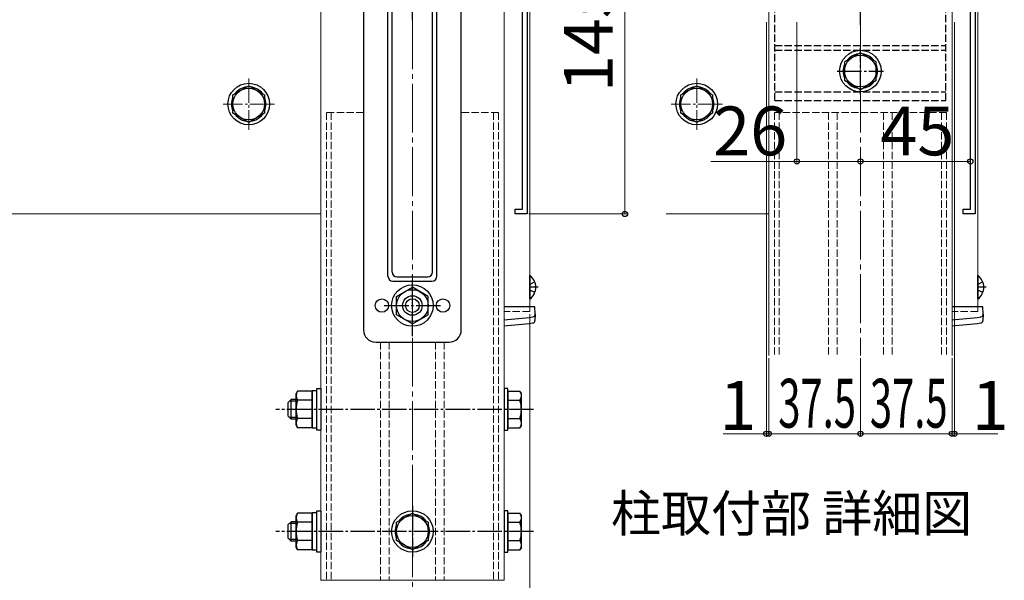
# Model space of a CAD drawing. Extents: x 175 to 1925, y 210 to 2816.
# Drawn here: x 1317 to 1720, y 509 to 738 of the extents above; entities that cross this region are included whole.
import ezdxf

# ---------------------------------------------------------------- set-up
doc = ezdxf.new("R2010")
doc.units = 0
doc.linetypes.add('YCENTER_1', pattern=[13, 10, -1, 1, -1])
doc.linetypes.add('YHIDDEN_1', pattern=[4, 3, -1])
for name, color, linetype, lineweight in [('USER1', 3, 'CONTINUOUS', 13), ('YKK_11', 7, 'CONTINUOUS', 30), ('YKK_12', 2, 'CONTINUOUS', 13), ('YKK_13', 4, 'CONTINUOUS', 30), ('YKK_D', 6, 'CONTINUOUS', 13)]:
    doc.layers.add(name, color=color, linetype=linetype, lineweight=lineweight)
doc.styles.add('text-b', font='txt')

msp = doc.modelspace()

# ---------------------------------------------------------------- linework, layer by layer
at = {"layer": 'YKK_11', "linetype": 'ByBlock', "lineweight": -2, "ltscale": 0.5}
for p, q in [((1524.71, 800.25), (1524.71, 658.75)), ((1708.07, 800.25), (1708.07, 658.75)), ((1522.71, 660.75), (1522.71, 751.25)), ((1706.07, 660.75), (1706.07, 751.25)), ((1519.71, 658.75), (1519.71, 660.75)), ((1519.71, 660.75), (1522.71, 660.75)), ((1524.71, 658.75), (1519.71, 658.75)), ((1703.07, 658.75), (1703.07, 660.75)), ((1703.07, 660.75), (1706.07, 660.75)), ((1708.07, 658.75), (1703.07, 658.75))]:
    msp.add_line(p, q, dxfattribs=at)
at = {"layer": 'YKK_12'}
for p, q in [((1525.71, 763.25), (1525.71, 618.75)), ((1709.07, 763.25), (1709.07, 618.75)), ((1440.21, 658.75), (525.71, 658.75)), ((1623.57, 658.75), (1581.57, 658.75)), ((1440.21, 508.75), (1515.21, 508.75))]:
    msp.add_line(p, q, dxfattribs=at)
at = {"layer": 'YKK_12', "ltscale": 3}
for p, q in [((1440.21, 747.25), (1440.21, 508.75)), ((1515.21, 747.25), (1515.21, 508.75)), ((1623.57, 747.25), (1623.57, 600.75)), ((1698.57, 747.25), (1698.57, 600.75))]:
    msp.add_line(p, q, dxfattribs=at)
at = {"layer": 'YKK_12', "linetype": 'YCENTER_1', "ltscale": 2}
for p, q in [((1477.71, 738.05), (1477.71, 308.75)), ((1661.07, 738.05), (1661.07, 600.75))]:
    msp.add_line(p, q, dxfattribs=at)
at = {"layer": 'YKK_12', "linetype": 'YCENTER_1'}
for p, q in [((1410.71, 714.25), (1410.71, 693.25)), ((1594.07, 714.25), (1594.07, 693.25)), ((1421.21, 703.75), (1400.21, 703.75)), ((1604.57, 703.75), (1583.57, 703.75))]:
    msp.add_line(p, q, dxfattribs=at)
at = {"layer": 'YKK_12', "linetype": 'YHIDDEN_1'}
for p, q in [((1442.51, 700.25), (1442.51, 508.75)), ((1457.71, 700.25), (1442.51, 700.25)), ((1444.51, 700.25), (1444.51, 508.75)), ((1512.91, 700.25), (1497.71, 700.25)), ((1510.91, 700.25), (1510.91, 508.75)), ((1512.91, 700.25), (1512.91, 508.75)), ((1625.87, 700.25), (1625.87, 600.75)), ((1696.27, 700.25), (1625.87, 700.25)), ((1627.87, 700.25), (1627.87, 600.75)), ((1648.07, 700.25), (1648.07, 600.75)), ((1651.57, 700.25), (1651.57, 600.75)), ((1670.57, 700.25), (1670.57, 600.75)), ((1674.07, 700.25), (1674.07, 600.75)), ((1694.27, 700.25), (1694.27, 600.75)), ((1696.27, 700.25), (1696.27, 600.75)), ((1525.71, 618.75), (1515.21, 618.75)), ((1709.07, 618.75), (1698.57, 618.75)), ((1464.71, 606.25), (1464.71, 508.75)), ((1468.21, 606.25), (1468.21, 508.75)), ((1487.21, 606.25), (1487.21, 508.75)), ((1490.71, 606.25), (1490.71, 508.75))]:
    msp.add_line(p, q, dxfattribs=at)
at = {"layer": 'YKK_13', "linetype": 'YCENTER_1'}
for p, q in [((1477.71, 738.05), (1477.71, 778.55)), ((1661.07, 736.05), (1661.07, 776.55)), ((1661.07, 707.75), (1661.07, 726.75)), ((1651.57, 717.25), (1670.57, 717.25)), ((1477.71, 608.74), (1477.71, 633.75)), ((1529.21, 628.75), (1525.71, 628.75)), ((1712.57, 628.75), (1709.07, 628.75)), ((1466.21, 621.25), (1489.21, 621.25)), ((1527.31, 578.75), (1421.81, 578.75)), ((1477.71, 539.25), (1477.71, 518.25)), ((1527.31, 528.75), (1421.81, 528.75)), ((1488.21, 528.75), (1467.21, 528.75))]:
    msp.add_line(p, q, dxfattribs=at)
at = {"layer": 'YKK_13'}
for p, q in [((1457.71, 751.25), (1457.71, 611.25)), ((1497.71, 611.25), (1497.71, 751.25)), ((1467.71, 633.25), (1467.71, 749.25)), ((1469.44, 634.98), (1469.44, 746.25)), ((1485.98, 634.98), (1485.98, 746.25)), ((1487.71, 633.25), (1487.71, 749.25)), ((1404.21, 707.5), (1410.71, 711.25)), ((1410.71, 711.25), (1417.21, 707.5)), ((1587.57, 707.5), (1594.07, 711.25)), ((1594.07, 711.25), (1600.57, 707.5)), ((1404.21, 699.99), (1404.21, 707.5)), ((1417.21, 707.5), (1417.21, 699.99)), ((1587.57, 699.99), (1587.57, 707.5)), ((1600.57, 707.5), (1600.57, 699.99)), ((1410.71, 696.24), (1404.21, 699.99)), ((1417.21, 699.99), (1410.71, 696.24)), ((1594.07, 696.24), (1587.57, 699.99)), ((1600.57, 699.99), (1594.07, 696.24)), ((1471.44, 632.98), (1483.98, 632.98)), ((1469.71, 631.25), (1485.71, 631.25)), ((1471.21, 625), (1477.71, 628.75)), ((1484.21, 625), (1477.71, 628.75)), ((1471.21, 617.49), (1471.21, 625)), ((1484.21, 617.49), (1484.21, 625)), ((1527.86, 620.75), (1515.21, 620.75)), ((1527.91, 617.75), (1527.86, 620.75)), ((1477.71, 613.74), (1471.21, 617.49)), ((1477.71, 613.74), (1484.21, 617.49)), ((1527.91, 617.75), (1527.86, 615.08)), ((1462.71, 606.25), (1492.71, 606.25)), ((1430.69, 586.25), (1430.11, 585.25)), ((1430.11, 572.25), (1430.11, 585.25)), ((1436.61, 586.25), (1430.69, 586.25)), ((1436.61, 571.05), (1436.61, 586.45)), ((1436.61, 586.45), (1438.61, 586.45)), ((1436.61, 586.25), (1436.61, 571.24)), ((1438.61, 570.25), (1438.61, 587.25)), ((1438.61, 587.25), (1440.21, 587.25)), ((1440.21, 587.25), (1440.21, 570.25)), ((1516.81, 587.25), (1515.21, 587.25)), ((1515.21, 587.25), (1515.21, 570.25)), ((1516.81, 570.25), (1516.81, 587.25)), ((1516.81, 586.25), (1516.81, 571.24)), ((1516.81, 586.25), (1521.73, 586.25)), ((1522.31, 585.25), (1521.73, 586.25)), ((1522.31, 572.25), (1522.31, 585.25)), ((1428.01, 582.75), (1426.81, 581.55)), ((1426.81, 575.95), (1426.81, 581.55)), ((1430.11, 582.07), (1427.33, 582.07)), ((1428.01, 574.75), (1428.01, 582.75)), ((1430.11, 582.75), (1428.01, 582.75)), ((1436.61, 582.5), (1430.69, 582.5)), ((1516.81, 582.5), (1521.73, 582.5)), ((1428.01, 574.75), (1426.81, 575.95)), ((1430.11, 575.43), (1427.33, 575.43)), ((1430.11, 574.75), (1428.01, 574.75)), ((1436.61, 574.99), (1430.69, 574.99)), ((1516.81, 574.99), (1521.73, 574.99)), ((1430.69, 571.24), (1430.11, 572.25)), ((1436.61, 571.24), (1430.69, 571.24)), ((1438.61, 571.05), (1436.61, 571.05)), ((1440.21, 570.25), (1438.61, 570.25)), ((1515.21, 570.25), (1516.81, 570.25)), ((1516.81, 571.24), (1521.73, 571.24)), ((1522.31, 572.25), (1521.73, 571.24)), ((1430.69, 536.25), (1430.11, 535.25)), ((1436.61, 536.25), (1430.69, 536.25)), ((1436.61, 521.05), (1436.61, 536.45)), ((1436.61, 536.45), (1438.61, 536.45)), ((1436.61, 536.25), (1436.61, 521.24)), ((1438.61, 520.25), (1438.61, 537.25)), ((1438.61, 537.25), (1440.21, 537.25)), ((1440.21, 537.25), (1440.21, 520.25)), ((1471.21, 532.5), (1477.71, 536.25)), ((1477.71, 536.25), (1484.21, 532.5)), ((1516.81, 537.25), (1515.21, 537.25)), ((1515.21, 537.25), (1515.21, 520.25)), ((1516.81, 520.25), (1516.81, 537.25)), ((1516.81, 536.25), (1516.81, 521.24)), ((1516.81, 536.25), (1521.73, 536.25)), ((1522.31, 535.25), (1521.73, 536.25)), ((1428.01, 532.75), (1426.81, 531.55)), ((1430.11, 532.07), (1427.33, 532.07)), ((1428.01, 524.75), (1428.01, 532.75)), ((1430.11, 532.75), (1428.01, 532.75)), ((1430.11, 522.25), (1430.11, 535.25)), ((1436.61, 532.5), (1430.69, 532.5)), ((1471.21, 524.99), (1471.21, 532.5)), ((1484.21, 532.5), (1484.21, 524.99)), ((1516.81, 532.5), (1521.73, 532.5)), ((1522.31, 522.25), (1522.31, 535.25)), ((1426.81, 525.95), (1426.81, 531.55)), ((1428.01, 524.75), (1426.81, 525.95)), ((1430.11, 525.43), (1427.33, 525.43)), ((1430.11, 524.75), (1428.01, 524.75)), ((1436.61, 524.99), (1430.69, 524.99)), ((1477.71, 521.24), (1471.21, 524.99)), ((1484.21, 524.99), (1477.71, 521.24)), ((1516.81, 524.99), (1521.73, 524.99)), ((1430.69, 521.24), (1430.11, 522.25)), ((1436.61, 521.24), (1430.69, 521.24)), ((1438.61, 521.05), (1436.61, 521.05)), ((1440.21, 520.25), (1438.61, 520.25)), ((1515.21, 520.25), (1516.81, 520.25)), ((1516.81, 521.24), (1521.73, 521.24)), ((1522.31, 522.25), (1521.73, 521.24))]:
    msp.add_line(p, q, dxfattribs=at)
at = {"layer": 'YKK_13', "linetype": 'YHIDDEN_1'}
for p, q in [((1626.07, 705.25), (1626.07, 747.25)), ((1696.07, 705.25), (1696.07, 747.25)), ((1626.07, 727.75), (1696.07, 727.75)), ((1626.07, 725.75), (1696.07, 725.75)), ((1626.07, 708.75), (1696.07, 708.75)), ((1626.07, 705.25), (1696.07, 705.25)), ((1525.8, 629.89), (1525.71, 629.72)), ((1527.82, 630.9), (1525.8, 629.89)), ((1709.16, 629.89), (1709.07, 629.72)), ((1711.18, 630.9), (1709.16, 629.89)), ((1525.8, 627.6), (1525.71, 627.78)), ((1527.82, 626.6), (1525.8, 627.6)), ((1709.16, 627.6), (1709.07, 627.78)), ((1711.18, 626.6), (1709.16, 627.6))]:
    msp.add_line(p, q, dxfattribs=at)
at = {"layer": 'YKK_13', "linetype": 'Continuous'}
for p, q in [((1661.07, 724.75), (1654.57, 721)), ((1667.57, 721), (1661.07, 724.75)), ((1654.57, 721), (1654.57, 713.49)), ((1667.57, 713.49), (1667.57, 721)), ((1654.57, 713.49), (1661.07, 709.74)), ((1661.07, 709.74), (1667.57, 713.49)), ((1711.22, 620.75), (1698.57, 620.75)), ((1711.27, 617.75), (1711.22, 620.75)), ((1711.27, 617.75), (1711.22, 615.08))]:
    msp.add_line(p, q, dxfattribs=at)
at = {"layer": 'YKK_13', "ltscale": 0.5}
for p, q in [((1525.71, 624), (1525.71, 633.5)), ((1525.94, 633.5), (1525.71, 633.5)), ((1525.94, 624), (1525.94, 633.5)), ((1525.94, 624), (1525.71, 624))]:
    msp.add_line(p, q, dxfattribs=at)
at = {"layer": 'YKK_13', "linetype": 'Continuous', "ltscale": 0.5}
for p, q in [((1709.07, 624), (1709.07, 633.5)), ((1709.3, 633.5), (1709.07, 633.5)), ((1709.3, 624), (1709.3, 633.5)), ((1709.3, 624), (1709.07, 624))]:
    msp.add_line(p, q, dxfattribs=at)
at = {"layer": 'YKK_13', "linetype": 'Continuous'}
for radius in [8.5, 6.5]:
    msp.add_circle((1661.07, 717.25), radius, dxfattribs=at)
at = {"layer": 'YKK_13'}
for centre, radius in [((1410.71, 703.75), 8.5), ((1410.71, 703.75), 6.5), ((1594.07, 703.75), 8.5), ((1594.07, 703.75), 6.5), ((1477.71, 621.25), 8.5), ((1477.71, 621.25), 6.5), ((1477.71, 621.25), 4), ((1465.21, 621.25), 2.75), ((1477.71, 621.25), 2.8), ((1490.21, 621.25), 2.75), ((1477.71, 528.75), 8.5), ((1477.71, 528.75), 6.5)]:
    msp.add_circle(centre, radius, dxfattribs=at)
at = {"layer": 'YKK_13', "linetype": 'Continuous'}
for centre, radius, start, end in [((1661.07, 717.25), 7.05, 97.2181, 142.7819), ((1661.07, 717.25), 7.05, 37.2181, 82.7819), ((1661.07, 717.25), 7.05, 157.2181, 202.7819), ((1661.07, 717.25), 7.05, 337.2181, 22.7819), ((1661.07, 717.25), 7.05, 217.2181, 262.7819), ((1661.07, 717.25), 7.05, 277.2181, 322.7819), ((1710.27, 617.59), 1, 277.0223, 359), ((1671.57, 931.75), 317.53, 274.8779, 277.0223), ((1671.57, 931.75), 320, 274.8401, 276.9597), ((1710.22, 615.1), 1, 276.9597, 359)]:
    msp.add_arc(centre, radius, start, end, dxfattribs=at)
at = {"layer": 'YKK_13'}
for centre, radius, start, end in [((1410.71, 703.75), 7.05, 97.2181, 142.7819), ((1410.71, 703.75), 7.05, 37.2181, 82.7819), ((1594.07, 703.75), 7.05, 97.2181, 142.7819), ((1594.07, 703.75), 7.05, 37.2181, 82.7819), ((1410.71, 703.75), 7.05, 157.2181, 202.7819), ((1410.71, 703.75), 7.05, 337.2181, 22.7819), ((1594.07, 703.75), 7.05, 157.2181, 202.7819), ((1594.07, 703.75), 7.05, 337.2181, 22.7819), ((1410.71, 703.75), 7.05, 217.2181, 262.7819), ((1410.71, 703.75), 7.05, 277.2181, 322.7819), ((1594.07, 703.75), 7.05, 217.2181, 262.7819), ((1594.07, 703.75), 7.05, 277.2181, 322.7819), ((1469.71, 633.25), 2, 180, 270), ((1471.44, 634.98), 2, 180, 270), ((1483.98, 634.98), 2, 270, 0), ((1485.71, 633.25), 2, 270, 0), ((1526.91, 617.59), 1, 277.0223, 359), ((1488.21, 931.75), 317.53, 274.8779, 277.0223), ((1488.21, 931.75), 320, 274.8401, 276.9597), ((1526.87, 615.1), 1, 276.9597, 359), ((1462.71, 611.25), 5, 180, 270), ((1492.71, 611.25), 5, 270, 0), ((1433.43, 584.38), 3.32, 145.6158, 214.3842), ((1518.99, 584.38), 3.32, 325.6158, 34.3842), ((1442.53, 578.75), 12.42, 162.412, 197.588), ((1509.89, 578.75), 12.42, 342.412, 17.588), ((1433.43, 573.12), 3.32, 145.6158, 214.3842), ((1518.99, 573.12), 3.32, 325.6158, 34.3842), ((1433.43, 534.38), 3.32, 145.6158, 214.3842), ((1518.99, 534.38), 3.32, 325.6158, 34.3842), ((1442.53, 528.75), 12.42, 162.412, 197.588), ((1477.71, 528.75), 7.05, 97.2181, 142.7819), ((1477.71, 528.75), 7.05, 37.2181, 82.7819), ((1509.89, 528.75), 12.42, 342.412, 17.588), ((1477.71, 528.75), 7.05, 157.2181, 202.7819), ((1477.71, 528.75), 7.05, 337.2181, 22.7819), ((1433.43, 523.12), 3.32, 145.6158, 214.3842), ((1477.71, 528.75), 7.05, 217.2181, 262.7819), ((1477.71, 528.75), 7.05, 277.2181, 322.7819), ((1518.99, 523.12), 3.32, 325.6158, 34.3842)]:
    msp.add_arc(centre, radius, start, end, dxfattribs=at)
at = {"layer": 'YKK_13', "ltscale": 0.5}
msp.add_arc((1522.11, 628.75), 6.1, 308.8593, 51.1407, dxfattribs=at)
at = {"layer": 'YKK_13', "linetype": 'Continuous', "ltscale": 0.5}
msp.add_arc((1705.47, 628.75), 6.1, 308.8593, 51.1407, dxfattribs=at)
at = {"layer": 'YKK_D'}
for p, q in [((1564.71, 803.75), (1564.71, 658.75)), ((1622.57, 737.25), (1622.57, 567.75)), ((1635.07, 737.25), (1635.07, 679.25)), ((1699.57, 737.25), (1699.57, 567.75)), ((1635.07, 680.25), (1599.8, 680.25)), ((1661.07, 680.25), (1635.07, 680.25)), ((1661.07, 680.25), (1706.07, 680.25)), ((1525.41, 658.75), (1565.71, 658.75)), ((1525.71, 617.75), (1525.71, 282.75)), ((1623.57, 599.75), (1623.57, 567.75)), ((1623.57, 599.75), (1623.57, 567.75)), ((1661.07, 599.75), (1661.07, 567.75)), ((1661.07, 599.75), (1661.07, 567.75)), ((1698.57, 599.75), (1698.57, 567.75)), ((1698.57, 599.75), (1698.57, 567.75)), ((1622.57, 568.75), (1604.85, 568.75)), ((1623.57, 568.75), (1622.57, 568.75)), ((1661.07, 568.75), (1623.57, 568.75)), ((1623.57, 568.75), (1627.82, 568.75)), ((1661.07, 568.75), (1698.57, 568.75)), ((1698.57, 568.75), (1694.32, 568.75)), ((1698.57, 568.75), (1699.57, 568.75)), ((1699.57, 568.75), (1717.29, 568.75))]:
    msp.add_line(p, q, dxfattribs=at)
at = {"layer": 'YKK_D', "linetype": 'ByBlock', "lineweight": -2}
for centre, radius in [((1635.07, 680.25), 1.06), ((1661.07, 680.25), 1.06), ((1661.07, 680.25), 1.06), ((1706.07, 680.25), 1.06), ((1564.71, 658.75), 1.07), ((1622.57, 568.75), 1.06), ((1623.57, 568.75), 1.06), ((1623.57, 568.75), 1.06), ((1661.07, 568.75), 1.06), ((1661.07, 568.75), 1.06), ((1698.57, 568.75), 1.06), ((1698.57, 568.75), 1.06), ((1699.57, 568.75), 1.06)]:
    msp.add_circle(centre, radius, dxfattribs=at)

# ---------------------------------------------------------------- texts
at = {"layer": 'USER1', "style": 'text-b'}
msp.add_text('柱取付部 詳細図', height=15, dxfattribs=at).set_placement((1559, 528.65))
at = {"layer": 'YKK_D', "style": 'text-b'}
msp.add_text('145', height=20, rotation=90, dxfattribs=at).set_placement((1559.71, 708.63))
for s, p in [('26', (1600.82, 682.75)), ('45', (1669.25, 682.75)), ('1', (1603.38, 570.35)), ('1', (1706.6, 570.35))]:
    msp.add_text(s, height=20, dxfattribs=at).set_placement(p)
at = {"layer": 'YKK_D', "style": 'text-b', "width": 0.6}
for p in [(1627.46, 571.25), (1664.96, 571.25)]:
    msp.add_text('37.5', height=20, dxfattribs=at).set_placement(p)

doc.saveas('drawing.dxf')
